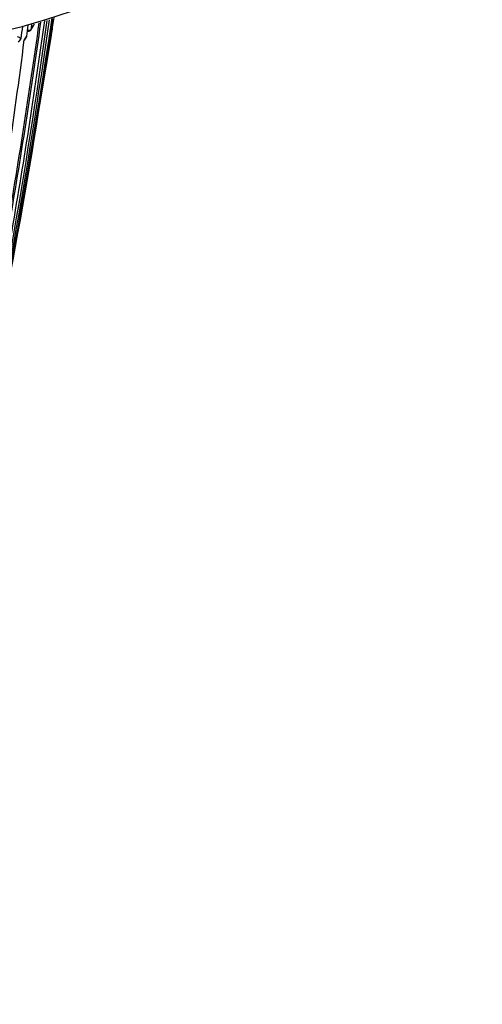
# Model space of a CAD drawing. Units: millimetres. Extents: x 0 to 1478, y 0 to 1758.
# Drawn here: x 1152 to 1167, y 456 to 488 of the extents above; entities that cross this region are included whole.
import ezdxf
from ezdxf import colors
from ezdxf.entities.mleader import LeaderData, LeaderLine
from ezdxf.math import Vec2, Vec3

# ---------------------------------------------------------------- set-up
doc = ezdxf.new("R2010")
doc.units = ezdxf.units.MM
doc.layers.add('DV6_Défaut', color=7, linetype='Continuous')
doc.layers.add('Défaut', color=7, linetype='Continuous')

# ---------------------------------------------------------------- blocks, each defined once
blk = doc.blocks.new('_DOT')
at = {"color": 0}
blk.add_line((0, 0), (-1, 0), dxfattribs=at)
at = {"color": 0, "const_width": 0.333}
blk.add_lwpolyline([(-0.1665, 0, 1), (0.1665, 0, 1)], format="xyb", close=True, dxfattribs=at)
blk = doc.blocks.new('SE5')
at = {"layer": 'DV6_Défaut', "color": 7, "linetype": 'Continuous'}
blk.add_line((1152.497, 487.043), (1152.563, 487.142), dxfattribs=at)
for centre, radius, start, end in [((1146.799, 508.392), 21.652, 262.0534, 297.1362), ((910.718, 523.842), 245.337, 346.60873, 351.54054), ((967.44, 514.6), 187.903, 347.54781, 351.77817), ((943.504, 520.683), 212.51, 349.70347, 351.08812), ((936.695, 522.397), 219.504, 350.79338, 350.92152), ((970.87, 512.645), 184.057, 347.66442, 352.20224), ((969.57, 513.317), 185.506, 347.62857, 352.06073), ((949.408, 515.968), 205.532, 350.14881, 352.06684), ((949.552, 515.937), 205.434, 350.14935, 352.07639), ((949.258, 516.08), 205.862, 350.11747, 352.06454), ((978.326, 509.016), 175.445, 352.82221, 352.94901), ((982.362, 509.227), 171.634, 352.6154, 352.73402), ((1144.493, 492.36), 9.612, 328.738, 330.0821), ((1144.842, 492.244), 9.248, 328.3824, 329.6195), ((982.84, 509.673), 171.332, 352.5287, 352.57995), ((1152.084, 486.559), 0.619, 59.7748, 72.0142), ((1144.154, 492.938), 10.104, 323.8584, 324.6629), ((1144.472, 492.468), 9.681, 325.9566, 326.7969), ((1152.48, 487.197), 0.1, 326.7926, 352.6766), ((1152.625, 487.425), 0.1, 252.3772, 300), ((1152.625, 487.425), 0.1, 300, 328.3968), ((966.128, 510.912), 187.888, 350.33945, 352.70325), ((1065.32, 497.902), 88.585, 349.95775, 351.30932), ((856.034, 535.662), 301.251, 348.44795, 349.84147), ((846.028, 537.207), 311.371, 349.73123, 349.87246), ((1145.45, 483.726), 7.213, 350.4541, 350.5643)]:
    blk.add_arc(centre, radius, start, end, dxfattribs=at)
for centre, major_axis, ratio, start_param, end_param in [((1152.625, 487.425), (0.0992, -0.0129), 0.651226, 4.442177, 6.017688), ((1152.625, 487.425), (-0.0852, 0.0524), 0.76941, 3.141593, 3.458612), ((1152.48, 487.197), (-0.0837, 0.0548), 0.763788, 3.139439, 3.479984), ((1152.48, 487.197), (-0.0992, 0.0127), 0.650812, 2.855481, 3.141593)]:
    blk.add_ellipse(centre, major_axis=major_axis, ratio=ratio, start_param=start_param, end_param=end_param, dxfattribs=at)

msp = doc.modelspace()

# ---------------------------------------------------------------- block references
at = {"layer": 'Défaut'}
msp.add_blockref('SE5', (0, 0), dxfattribs=at)

# ---------------------------------------------------------------- leaders
at = {"layer": 'Défaut', "color": 7, "linetype": 'Continuous'}
ml = msp.add_multileader_mtext('Standard', dxfattribs=at)
ml.set_content('{\\pxsm0.9;\\fSolid Edge ISO|b1||i0||c0|p34;\\W1.;13/01/2025\\P}', color=256)
ml.set_leader_properties()
ml.set_arrow_properties(name='DOT')
ml.build(insert=Vec2(0, 0))
ml.multileader.update_dxf_attribs({"leader_type": 0, "dogleg_length": 0, "arrow_head_size": 12})
ctx = ml.context
ctx.base_point, ctx.char_height, ctx.arrow_head_size = Vec3(1390.407, 1750.828), 12, 12
notes = []
notes.append((ctx, [(0, (0, 0, 0), (0, 0), (1, 0), 1, [])]))
ctx.mtext.insert = Vec3(1392.407, 1756.828)
for ctx, leaders in notes:
    for number, flags, end, landing, length, lines in leaders:
        leader = LeaderData()
        leader.index, (leader.has_last_leader_line, leader.has_dogleg_vector, leader.attachment_direction) = number, flags
        leader.last_leader_point, leader.dogleg_vector, leader.dogleg_length = Vec3(end), Vec3(landing), length
        for number, points, colour, breaks in lines:
            line = LeaderLine()
            line.index, line.vertices, line.color, line.breaks = number, Vec3.list(points), colors.encode_raw_color(colour), breaks
            leader.lines.append(line)
        ctx.leaders.append(leader)

doc.saveas('drawing.dxf')
